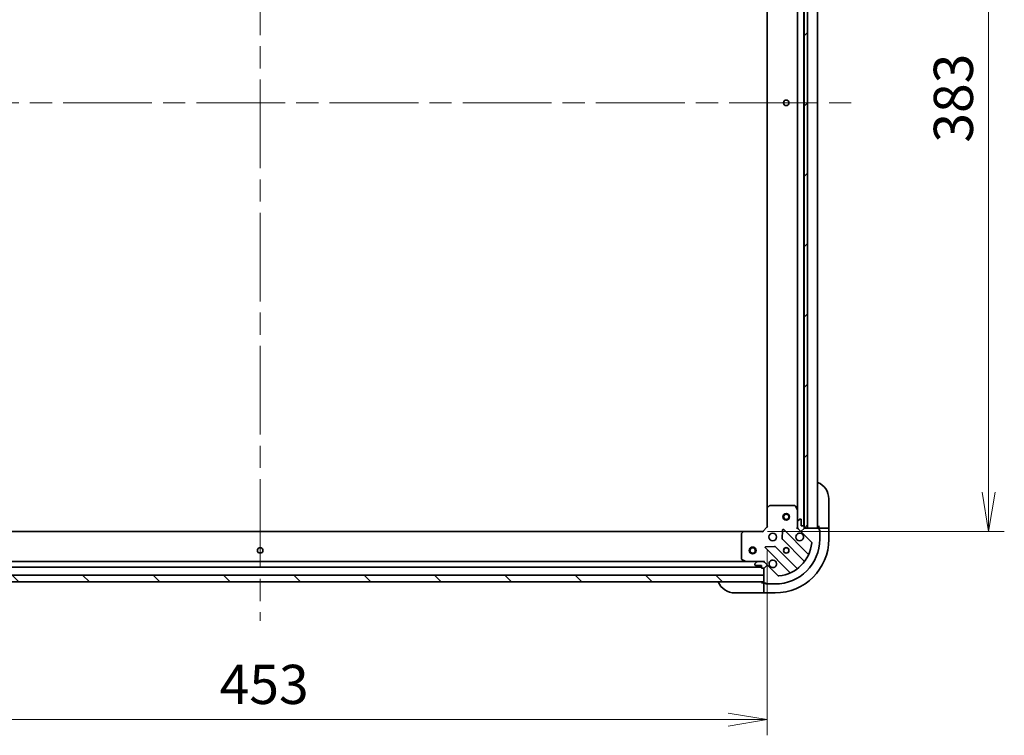
# Model space of a CAD drawing. Units: millimetres. Extents: x -3001 to 8985, y 15 to 1982.
# Drawn here: x 47 to 487, y 1342 to 1662 of the extents above; entities that cross this region are included whole.
import ezdxf

# ---------------------------------------------------------------- set-up
doc = ezdxf.new("R2010")
doc.units = ezdxf.units.MM
doc.header["$LTSCALE"] = 7
doc.linetypes.add('CHAIN', pattern=[0.3543, 0.2362, -0.0295, 0.0591, -0.0295])
doc.layers.get('Defpoints').update_dxf_attribs({"lineweight": 25})
for name, color, linetype, lineweight in [('Centerline (ISO)', 131, 'Continuous', 18), ('Dimension (ISO)', 7, 'Continuous', 18), ('Hatch (ISO)', 1, 'Continuous', 18), ('Visible (ISO)', 7, 'Continuous', 35)]:
    doc.layers.add(name, color=color, linetype=linetype, lineweight=lineweight)
doc.styles.add('Note Text (TK)', font='MS PGothic.ttf')
doc.dimstyles.new('Default - Method 1b (TK)', dxfattribs={"dimscale": 7, "dimtxt": 2.5, "dimasz": 2.5, "dimexe": 1, "dimexo": 1.5, "dimgap": 1, "dimtad": 1, "dimrnd": 1e-08, "dimdsep": 46, "dimtxsty": 'Note Text (TK)', "dimblk": 'OPEN', "dimcen": 0.09, "dimdle": 5, "dimclrd": 100, "dimclre": 100, "dimclrt": 7, "dimadec": 1, "dimazin": 1, "dimtfac": 1, "dimtmove": 0, "dimatfit": 3, "dimldrblk": 'OPEN', "dimfxl": 1, "dimtolj": 1, "dimlwd": -1, "dimlwe": -1, "dimarcsym": 0})
pattern_1 = [(45, (-355.479, -41.376), (-15.71545, 15.71545), [])]

# ---------------------------------------------------------------- blocks, each defined once
blk = doc.blocks.new('_Open')
at = {"color": 0, "linetype": 'ByBlock', "lineweight": -2}
for p, q in [((-1, 0.167), (0, 0)), ((-1, -0.167), (0, 0)), ((0, 0), (-1, 0))]:
    blk.add_line(p, q, dxfattribs=at)
blk = doc.blocks.new('*D7')
at = {"layer": 'Defpoints', "color": 0}
for p in [(370.66, 1816.22), (370.66, 1433.22), (480, 1433.22)]:
    blk.add_point(p, dxfattribs=at)
at = {"layer": 'Dimension (ISO)', "color": 100}
for p, q in [((381.16, 1816.22), (487, 1816.22)), ((480, 1798.72), (480, 1450.72)), ((381.16, 1433.22), (487, 1433.22))]:
    blk.add_line(p, q, dxfattribs=at)
at = {"layer": 'Dimension (ISO)', "color": 100, "xscale": 17.5, "yscale": 17.5, "zscale": 17.5}
for p, rotation in [((480, 1816.22), 90), ((480, 1433.22), 270)]:
    blk.add_blockref('_Open', p, dxfattribs=dict(at, rotation=rotation))
at = {"layer": 'Dimension (ISO)', "color": 7, "insert": (464.25, 1606.92), "char_height": 17.5, "attachment_point": 4, "rotation": 90, "style": 'Note Text (TK)'}
blk.add_mtext('\\A1;383', dxfattribs=at)
blk = doc.blocks.new('*D19')
at = {"layer": 'Defpoints', "color": 0}
for p in [(-71.91, 1435.22), (381.09, 1435.22), (381.09, 1349.1)]:
    blk.add_point(p, dxfattribs=at)
at = {"layer": 'Dimension (ISO)', "color": 100}
for p, q in [((-71.91, 1424.72), (-71.91, 1342.1)), ((381.09, 1424.72), (381.09, 1342.1)), ((-54.41, 1349.1), (363.59, 1349.1))]:
    blk.add_line(p, q, dxfattribs=at)
at = {"layer": 'Dimension (ISO)', "color": 100, "xscale": 17.5, "yscale": 17.5, "zscale": 17.5, "rotation": 180}
blk.add_blockref('_Open', (-71.91, 1349.1), dxfattribs=at)
at = {"layer": 'Dimension (ISO)', "color": 100, "xscale": 17.5, "yscale": 17.5, "zscale": 17.5}
blk.add_blockref('_Open', (381.09, 1349.1), dxfattribs=at)
at = {"layer": 'Dimension (ISO)', "color": 7, "insert": (136.52, 1364.85), "char_height": 17.5, "attachment_point": 4, "style": 'Note Text (TK)'}
blk.add_mtext('\\A1;453', dxfattribs=at)

msp = doc.modelspace()

# ---------------------------------------------------------------- hatches: boundary and pattern name
at = {"layer": 'Hatch (ISO)'}
h = msp.add_hatch(dxfattribs=at)
h.set_pattern_fill('ANSI31', color=256, scale=177.8, style=0)
h.set_pattern_definition(pattern_1)
h.paths.add_polyline_path([(397.5928, 1434.7166), (399.0928, 1434.7166), (399.0928, 1814.7166), (397.5928, 1814.7166), (397.5928, 1814.0166), (397.5928, 1435.4166)])
h = msp.add_hatch(dxfattribs=at)
h.set_pattern_fill('ANSI31', color=256, scale=177.8, style=0)
h.set_pattern_definition(pattern_1)
edge = h.paths.add_edge_path()
edge.add_ellipse((379.1786, 1418.7166), major_axis=(-0.7071, 0.7071), ratio=1, start_angle=270, end_angle=315)
edge.add_line((379.1786, 1419.7166), (376.7999, 1419.7166))
edge.add_ellipse((376.7999, 1419.2166), major_axis=(-0.5, 0), ratio=1, start_angle=270, end_angle=315)
edge.add_line((376.4464, 1419.5702), (375.7393, 1418.8631))
edge.add_ellipse((376.0928, 1418.5095), major_axis=(-0.3536, -0.3536), ratio=1, start_angle=270, end_angle=315)
edge.add_line((375.5928, 1418.5095), (375.5928, 1418.3166))
edge.add_ellipse((375.8928, 1418.3166), major_axis=(0, -0.3), ratio=1, start_angle=270, end_angle=360)
edge.add_line((375.8928, 1418.0166), (378.5928, 1418.0166))
edge.add_line((378.5928, 1418.0166), (378.5928, 1417.0166))
edge.add_ellipse((378.8928, 1417.0166), major_axis=(0, -0.3), ratio=1, start_angle=270, end_angle=360)
edge.add_line((378.8928, 1416.7166), (379.5928, 1416.7166))
edge.add_line((379.5928, 1416.7166), (379.5928, 1413.7166))
edge.add_line((379.5928, 1413.7166), (379.5928, 1410.7166))
edge.add_line((379.5928, 1410.7166), (379.5928, 1410.3166))
edge.add_ellipse((379.8928, 1410.3166), major_axis=(0, -0.3), ratio=1, start_angle=270, end_angle=360)
edge.add_line((379.8928, 1410.0166), (380.5928, 1410.0166))
edge.add_ellipse((380.8928, 1410.0166), major_axis=(0, -0.3), ratio=1, start_angle=270, end_angle=360)
edge.add_line((380.8928, 1409.7166), (384.5928, 1409.7166))
edge.add_ellipse((384.5928, 1429.7166), major_axis=(20, 0), ratio=1, start_angle=270, end_angle=360)
edge.add_line((404.5928, 1429.7166), (404.5928, 1433.4166))
edge.add_ellipse((404.2928, 1433.4166), major_axis=(0, 0.3), ratio=1, start_angle=270, end_angle=360)
edge.add_line((404.2928, 1433.7166), (404.2928, 1434.4166))
edge.add_ellipse((403.9928, 1434.4166), major_axis=(0, 0.3), ratio=1, start_angle=270, end_angle=360)
edge.add_line((403.9928, 1434.7166), (399.0928, 1434.7166))
edge.add_line((399.0928, 1434.7166), (397.5928, 1434.7166))
edge.add_line((397.5928, 1434.7166), (397.5928, 1435.4166))
edge.add_ellipse((397.2928, 1435.4166), major_axis=(0, 0.3), ratio=1, start_angle=270, end_angle=360)
edge.add_line((397.2928, 1435.7166), (396.2928, 1435.7166))
edge.add_line((396.2928, 1435.7166), (396.2928, 1438.4166))
edge.add_ellipse((395.9928, 1438.4166), major_axis=(0, 0.3), ratio=1, start_angle=270, end_angle=360)
edge.add_line((395.9928, 1438.7166), (395.7999, 1438.7166))
edge.add_ellipse((395.7999, 1438.2166), major_axis=(-0.5, 0), ratio=1, start_angle=270, end_angle=315)
edge.add_line((395.4464, 1438.5702), (394.7393, 1437.8631))
edge.add_ellipse((395.0928, 1437.5095), major_axis=(-0.3536, -0.3536), ratio=1, start_angle=270, end_angle=315)
edge.add_line((394.5928, 1437.5095), (394.5928, 1435.1308))
edge.add_ellipse((395.5928, 1435.1308), major_axis=(0, -1), ratio=1, start_angle=270, end_angle=315)
edge.add_line((394.8857, 1434.4237), (400.8637, 1428.4457))
edge.add_ellipse((400.5101, 1428.0922), major_axis=(0.3536, -0.3536), ratio=1, start_angle=39.172893, end_angle=90, ccw=False)
edge.add_ellipse((384.5928, 1429.7166), major_axis=(-1.6752, -16.4147), ratio=1, start_angle=11.654213, end_angle=90, ccw=False)
edge.add_ellipse((386.2172, 1413.7993), major_axis=(-0.4974, -0.0508), ratio=1, start_angle=39.172893, end_angle=90, ccw=False)
edge.add_line((385.8637, 1413.4457), (379.8857, 1419.4237))
h = msp.add_hatch(dxfattribs=at)
h.set_pattern_fill('ANSI31', color=256, scale=177.8, angle=90.00021, style=0)
h.set_pattern_definition([(135.0002, (-355.479, -41.376), (-15.7154, -15.7155), [])])
h.paths.add_polyline_path([(379.5928, 1410.7166), (379.5928, 1413.7166), (-70.4072, 1413.7166), (-70.4072, 1410.7166)])

# ---------------------------------------------------------------- linework, layer by layer
at = {"layer": 'Centerline (ISO)', "linetype": 'CHAIN', "ltscale": 23.990969}
for p, q in [((154.5928, 1873.1166), (154.5928, 1393.2166)), ((-111.9072, 1624.7166), (421.0928, 1624.7166))]:
    msp.add_line(p, q, dxfattribs=at)
at = {"layer": 'Visible (ISO)'}
for p, q in [((397.4928, 1435.6402), (397.4928, 1813.793)), ((397.5928, 1814.7166), (397.5928, 1434.7166)), ((399.0928, 1434.7166), (399.0928, 1814.7166)), ((403.5928, 1434.7166), (403.5928, 1814.7166)), ((381.0928, 1805.78), (381.0928, 1443.6532)), ((394.5928, 1806.7874), (394.5928, 1442.6458)), ((408.5928, 1447.7166), (408.5928, 1435.7166)), ((381.0928, 1443.6532), (381.0928, 1435.2166)), ((382.0064, 1444.636), (381.1882, 1443.8726)), ((393.4074, 1444.7166), (382.211, 1444.7166)), ((394.5611, 1442.7799), (393.6757, 1444.5508)), ((394.5928, 1437.5095), (394.5928, 1442.6458)), ((395.4464, 1438.5702), (394.7393, 1437.8631)), ((395.9928, 1438.7166), (395.7999, 1438.7166)), ((396.2928, 1435.7166), (396.2928, 1438.4166)), ((381.0928, 1435.2166), (379.0928, 1433.2166)), ((381.0928, 1435.2166), (381.3928, 1435.0923)), ((387.9701, 1433.8284), (387.7986, 1429.8987)), ((399.3053, 1423.2041), (388.482, 1434.0274)), ((394.2425, 1434.7166), (394.5928, 1434.7166)), ((394.5928, 1437.5095), (394.5928, 1435.1308)), ((394.5928, 1434.7166), (394.5928, 1435.1307)), ((394.6826, 1434.7166), (394.5928, 1434.7166)), ((394.8857, 1434.4237), (400.8637, 1428.4457)), ((397.2928, 1435.7166), (396.2928, 1435.7166)), ((397.5928, 1434.7166), (397.5928, 1435.4166)), ((403.9928, 1434.7166), (397.5928, 1434.7166)), ((397.5928, 1434.7166), (399.0928, 1434.7166)), ((404.0928, 1435.7166), (404.0928, 1434.7166)), ((406.3857, 1434.7166), (404.0928, 1434.7166)), ((404.0928, 1434.7166), (404.0928, 1434.6994)), ((404.2928, 1433.7166), (404.2928, 1434.4166)), ((404.2928, 1433.9166), (404.5928, 1433.9166)), ((404.5928, 1433.9166), (404.5928, 1433.4166)), ((406.3857, 1434.7166), (406.7393, 1434.7166)), ((408.4464, 1434.7166), (406.7393, 1434.7166)), ((408.4464, 1434.7166), (408.5928, 1434.7166)), ((408.5928, 1434.7166), (408.5928, 1435.7166)), ((408.5928, 1429.7166), (408.5928, 1434.7166)), ((370.6562, 1433.2166), (-61.4706, 1433.2166)), ((369.5928, 1432.0984), (369.5928, 1420.902)), ((370.4369, 1433.1213), (369.6735, 1432.303)), ((379.0928, 1433.2166), (370.6562, 1433.2166)), ((379.2171, 1432.9166), (379.0928, 1433.2166)), ((387.8861, 1429.6735), (397.5856, 1419.9741)), ((404.5928, 1429.7166), (404.5928, 1433.4166)), ((380.282, 1425.8274), (391.1053, 1415.0041)), ((384.4107, 1426.5108), (380.481, 1426.3393)), ((394.3353, 1416.7238), (384.6359, 1426.4233)), ((369.7586, 1420.6337), (371.5295, 1419.7483)), ((-69.4072, 1417.2166), (378.5928, 1417.2166)), ((371.6636, 1419.7166), (-62.478, 1419.7166)), ((371.6636, 1419.7166), (376.7999, 1419.7166)), ((375.5928, 1418.5095), (375.5928, 1418.3166)), ((376.4464, 1419.5702), (375.7393, 1418.8631)), ((375.8928, 1418.0166), (378.5928, 1418.0166)), ((379.1786, 1419.7166), (376.7999, 1419.7166)), ((378.5928, 1418.0166), (378.5928, 1417.0166)), ((378.8928, 1416.7166), (379.5928, 1416.7166)), ((379.1787, 1419.7166), (379.5928, 1419.7166)), ((379.5928, 1419.7166), (379.5928, 1420.0669)), ((379.5928, 1419.7166), (379.5928, 1419.6268)), ((379.5928, 1416.7166), (379.5928, 1410.3166)), ((385.8637, 1413.4457), (379.8857, 1419.4237)), ((379.5928, 1413.7166), (-70.4072, 1413.7166)), ((379.5928, 1410.7166), (379.5928, 1413.7166)), ((-70.4072, 1410.7166), (379.5928, 1410.7166)), ((379.5928, 1410.2166), (378.5928, 1410.2166)), ((379.5928, 1410.2166), (379.5928, 1407.9237)), ((379.61, 1410.2166), (379.5928, 1410.2166)), ((379.5928, 1407.5702), (379.5928, 1407.9237)), ((379.5928, 1407.5702), (379.5928, 1405.8631)), ((379.8928, 1410.0166), (380.5928, 1410.0166)), ((380.3928, 1409.7166), (380.3928, 1410.0166)), ((380.8928, 1409.7166), (380.3928, 1409.7166)), ((380.8928, 1409.7166), (384.5928, 1409.7166)), ((378.5928, 1405.7166), (366.5928, 1405.7166)), ((378.5928, 1405.7166), (379.5928, 1405.7166)), ((379.5928, 1405.7166), (379.5928, 1405.8631)), ((379.5928, 1405.7166), (384.5928, 1405.7166))]:
    msp.add_line(p, q, dxfattribs=at)
for centre, radius in [((389.5928, 1624.7166), 1.2295), ((389.5928, 1439.7166), 1.5), ((389.5928, 1439.7166), 1.1933), ((383.5928, 1430.7166), 1.7), ((154.5928, 1424.7166), 1.2295), ((374.5928, 1424.7166), 1.5), ((374.5928, 1424.7166), 1.1933), ((389.5928, 1424.7166), 1.2295), ((389.5928, 1424.7166), 1.1933)]:
    msp.add_circle(centre, radius, dxfattribs=at)
for centre, radius, start, end in [((400.5928, 1447.7166), 8, 0, 67.975687), ((381.3928, 1443.6532), 0.3, 133.014857, 180), ((382.211, 1444.4166), 0.3, 90, 133.014857), ((393.4074, 1444.4166), 0.3, 26.565051, 90), ((394.2928, 1442.6458), 0.3, 0, 26.565051), ((395.7999, 1438.2166), 0.5, 90, 135), ((395.9928, 1438.4166), 0.3, 0, 90), ((388.2699, 1433.8153), 0.3, 45, 177.5), ((395.0928, 1437.5095), 0.5, 135, 180), ((395.5928, 1435.1308), 1, 180, 225), ((397.2928, 1435.4166), 0.3, 0, 90), ((404.0928, 1435.2166), 0.5, 180, 270), ((403.9928, 1434.4166), 0.3, 0, 90), ((369.8928, 1432.0984), 0.3, 136.985143, 180), ((370.6562, 1432.9166), 0.3, 90, 136.985143), ((384.5928, 1429.7166), 20, 270, 0), ((384.5928, 1429.7166), 24, 270, 0), ((388.0983, 1429.8857), 0.3, 177.5, 225), ((395.5928, 1430.7166), 1.7, 62.499829, 27.500171), ((404.2928, 1433.4166), 0.3, 0, 90), ((380.4941, 1426.0396), 0.3, 92.5, 225), ((384.4238, 1426.2111), 0.3, 45, 92.5), ((384.5928, 1429.7166), 16.5, 275.827107, 354.172893), ((400.5101, 1428.0922), 0.5, 354.172893, 45), ((369.8928, 1420.902), 0.3, 180, 243.434949), ((399.5175, 1423.4162), 0.3, 225, 337.113142), ((371.6636, 1420.0166), 0.3, 243.434949, 270), ((376.0928, 1418.5095), 0.5, 135, 180), ((375.8928, 1418.3166), 0.3, 180, 270), ((376.7999, 1419.2166), 0.5, 90, 135), ((378.8928, 1417.0166), 0.3, 180, 270), ((379.1786, 1418.7166), 1, 45, 90), ((383.5928, 1418.7166), 1.7, 242.499829, 207.500171), ((394.5475, 1416.936), 0.3, 225, 307.9145), ((397.3735, 1419.762), 0.3, 322.0855, 45), ((386.2172, 1413.7993), 0.5, 225, 275.827107), ((390.8932, 1414.792), 0.3, 292.886858, 45), ((366.5928, 1413.7166), 8, 202.024313, 270), ((379.0928, 1410.2166), 0.5, 0, 90), ((379.8928, 1410.3166), 0.3, 180, 270), ((380.8928, 1410.0166), 0.3, 180, 270)]:
    msp.add_arc(centre, radius, start, end, dxfattribs=at)
for points in [[(396.3778, 1432.2245), (396.5325, 1432.144), (396.676, 1432.0375), (396.9137, 1431.7998), (397.0202, 1431.6563), (397.1007, 1431.5016)], [(382.8078, 1417.2087), (382.6531, 1417.2892), (382.5096, 1417.3957), (382.2719, 1417.6334), (382.1654, 1417.7769), (382.0849, 1417.9316)]]:
    msp.add_open_spline(points, degree=3, knots=[0.278912594, 0.278912594, 0.278912594, 0.278912594, 0.329334696, 0.329334696, 0.379756799, 0.379756799, 0.379756799, 0.379756799], dxfattribs=at)

# ---------------------------------------------------------------- dimensions: what is measured, and where the dimension line sits
at = {"layer": 'Dimension (ISO)', "color": 100}
for base, p1, p2, angle, override, picture, middle in [((480.0022, 1433.2166), (370.6562, 1816.2166), (370.6562, 1433.2166), 270, {"dimgap": 1, "dimdec": 0, "dimtol": 0, "dimlim": 0, "dimtp": 0, "dimtm": 0, "dimtdec": 0, "dimtofl": 0, "dimatfit": 1}, '*D7', (480.0022, 1624.7166)), ((381.0928, 1349.0969), (-71.9072, 1435.2166), (381.0928, 1435.2166), 180, {"dimgap": 1, "dimdec": 1, "dimpost": '', "dimtol": 0, "dimlim": 0, "dimtp": 0, "dimtm": 0, "dimtdec": 1, "dimtofl": 0, "dimatfit": 1}, '*D19', (154.5178, 1349.0969))]:
    dim = msp.add_linear_dim(base=base, p1=p1, p2=p2, angle=angle, dimstyle='Default - Method 1b (TK)', override=override, dxfattribs=at)
    dim.commit()
    dim.dimension.update_dxf_attribs({"geometry": picture, "text_midpoint": middle, "dimtype": 160})

doc.saveas('drawing.dxf')
